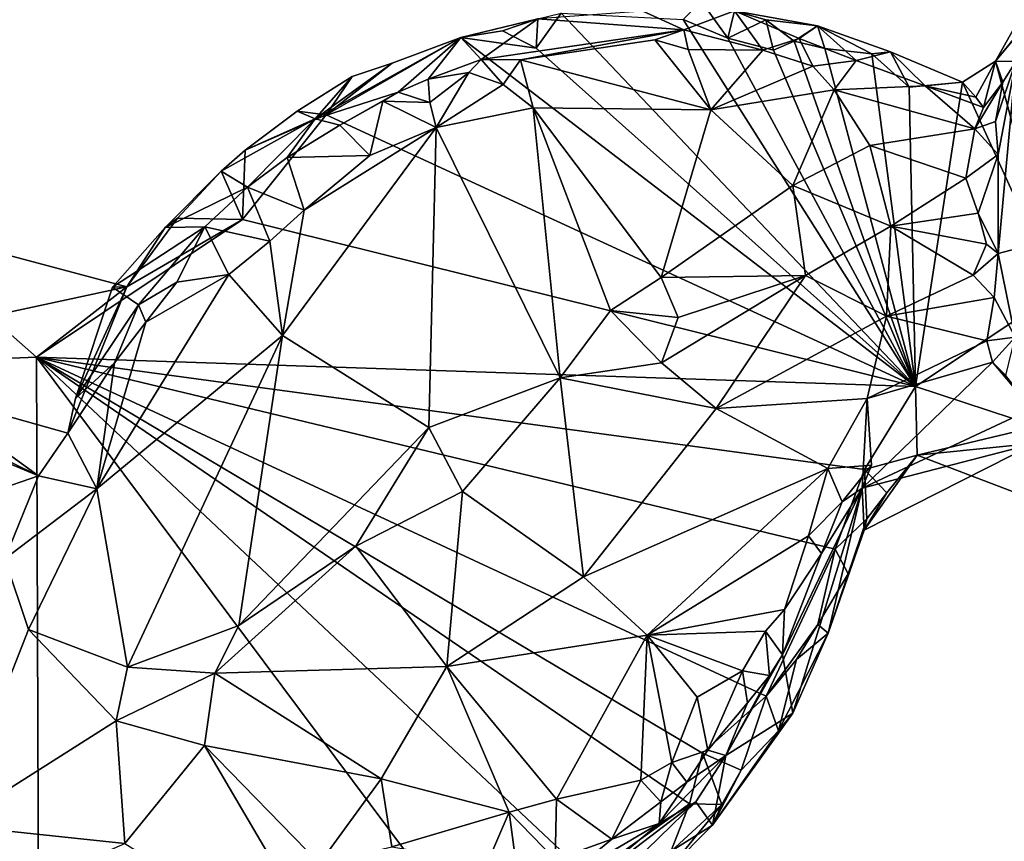
# Model space of a CAD drawing. Units: metres. Extents: x 22.2 to 30.2, y -16.7 to 19.5.
# Drawn here: x 26.7 to 28, y 11.2 to 12.2 of the extents above; entities that cross this region are included whole.
import ezdxf

# ---------------------------------------------------------------- set-up
doc = ezdxf.new("R2010")
doc.units = ezdxf.units.M

msp = doc.modelspace()

# ---------------------------------------------------------------- linework, layer by layer
at = {"layer": '1'}
for points in [[(28.0631, 11.8963, 9.2613), (27.9836, 12.1914, 9.2657), (28.0619, 12.2878, 9.273)], [(28.0203, 12.2565, 9.2763), (28.0619, 12.2878, 9.273), (27.9836, 12.1914, 9.2657)], [(27.5843, 12.2445, 9.2645), (27.6074, 12.2679, 9.2783), (27.6414, 12.2209, 9.2641)], [(27.6414, 12.2209, 9.2641), (27.6074, 12.2679, 9.2783), (27.6502, 12.2555, 9.3051)], [(27.3989, 12.2453, 9.2794), (27.5852, 12.2312, 9.5213), (27.5329, 12.2553, 9.3161)], [(27.5329, 12.2553, 9.3161), (27.5852, 12.2312, 9.5213), (27.6502, 12.2555, 9.3051)], [(27.6502, 12.2555, 9.3051), (27.5852, 12.2312, 9.5213), (27.6862, 12.2052, 9.506)], [(27.6414, 12.2209, 9.2641), (27.6502, 12.2555, 9.3051), (27.69, 12.2441, 9.2924)], [(27.6502, 12.2555, 9.3051), (27.6862, 12.2052, 9.506), (27.7329, 12.2201, 9.4637)], [(27.69, 12.2441, 9.2924), (27.6502, 12.2555, 9.3051), (27.7562, 12.2363, 9.3288)], [(27.6502, 12.2555, 9.3051), (27.7329, 12.2201, 9.4637), (27.7562, 12.2363, 9.3288)], [(28.0203, 12.2565, 9.2763), (27.9836, 12.1914, 9.2657), (28.0273, 12.244, 9.3916)], [(27.3005, 12.2214, 9.2694), (27.3263, 12.1936, 9.5713), (27.3989, 12.2453, 9.2794)], [(27.3535, 12.2302, 9.2621), (27.3005, 12.2214, 9.2694), (27.3989, 12.2453, 9.2794)], [(27.3989, 12.2453, 9.2794), (27.3263, 12.1936, 9.5713), (27.5852, 12.2312, 9.5213)], [(27.3535, 12.2302, 9.2621), (27.3989, 12.2453, 9.2794), (27.3967, 12.2078, 9.2634)], [(27.8815, 11.7755, 9.2573), (27.3967, 12.2078, 9.2634), (27.4287, 12.2526, 9.2699)], [(27.3967, 12.2078, 9.2634), (27.3989, 12.2453, 9.2794), (27.4287, 12.2526, 9.2699)], [(27.8815, 11.7755, 9.2573), (27.4287, 12.2526, 9.2699), (27.5843, 12.2445, 9.2645)], [(27.5843, 12.2445, 9.2645), (27.6414, 12.2209, 9.2641), (27.8815, 11.7755, 9.2573)], [(27.6997, 12.2052, 9.2631), (27.6414, 12.2209, 9.2641), (27.69, 12.2441, 9.2924)], [(27.6997, 12.2052, 9.2631), (27.69, 12.2441, 9.2924), (27.7265, 12.217, 9.2646)], [(27.7265, 12.217, 9.2646), (27.69, 12.2441, 9.2924), (27.7562, 12.2363, 9.3288)], [(27.9836, 12.1914, 9.2657), (28.0094, 12.1907, 9.5028), (28.0273, 12.244, 9.3916)], [(27.3967, 12.2078, 9.2634), (27.3005, 12.2214, 9.2694), (27.3535, 12.2302, 9.2621)], [(27.3263, 12.1936, 9.5713), (27.3766, 12.1932, 9.5981), (27.5852, 12.2312, 9.5213)], [(27.5852, 12.2312, 9.5213), (27.3766, 12.1932, 9.5981), (27.5481, 12.2186, 9.546)], [(27.5481, 12.2186, 9.546), (27.5909, 12.2062, 9.5398), (27.5852, 12.2312, 9.5213)], [(27.5909, 12.2062, 9.5398), (27.6862, 12.2052, 9.506), (27.5852, 12.2312, 9.5213)], [(27.7265, 12.217, 9.2646), (27.7562, 12.2363, 9.3288), (27.7654, 12.2074, 9.2689)], [(27.7562, 12.2363, 9.3288), (27.7329, 12.2201, 9.4637), (27.8055, 12.192, 9.4514)], [(27.7562, 12.2363, 9.3288), (27.8055, 12.192, 9.4514), (27.8496, 12.2034, 9.354)], [(27.7654, 12.2074, 9.2689), (27.7562, 12.2363, 9.3288), (27.8254, 12.2008, 9.2733)], [(27.8254, 12.2008, 9.2733), (27.7562, 12.2363, 9.3288), (27.8496, 12.2034, 9.354)], [(27.114, 12.1178, 9.4405), (27.2204, 12.1515, 9.6337), (27.3005, 12.2214, 9.2694)], [(27.2127, 12.1889, 9.277), (27.114, 12.1178, 9.4405), (27.3005, 12.2214, 9.2694)], [(27.1282, 12.1229, 9.2611), (27.2127, 12.1889, 9.277), (27.3005, 12.2214, 9.2694)], [(27.8815, 11.7755, 9.2573), (27.1282, 12.1229, 9.2611), (27.3005, 12.2214, 9.2694)], [(27.3005, 12.2214, 9.2694), (27.2204, 12.1515, 9.6337), (27.2586, 12.1683, 9.6211)], [(27.3005, 12.2214, 9.2694), (27.2586, 12.1683, 9.6211), (27.3263, 12.1936, 9.5713)], [(27.3005, 12.2214, 9.2694), (27.3967, 12.2078, 9.2634), (27.8815, 11.7755, 9.2573)], [(27.5481, 12.2186, 9.546), (27.3766, 12.1932, 9.5981), (27.6197, 12.1289, 9.5391)], [(27.6197, 12.1289, 9.5391), (27.5909, 12.2062, 9.5398), (27.5481, 12.2186, 9.546)], [(27.8815, 11.7755, 9.2573), (27.6414, 12.2209, 9.2641), (27.6997, 12.2052, 9.2631)], [(27.6862, 12.2052, 9.506), (27.75, 12.1848, 9.4939), (27.7329, 12.2201, 9.4637)], [(27.7329, 12.2201, 9.4637), (27.75, 12.1848, 9.4939), (27.8055, 12.192, 9.4514)], [(27.6862, 12.2052, 9.506), (27.5909, 12.2062, 9.5398), (27.6197, 12.1289, 9.5391)], [(27.6197, 12.1289, 9.5391), (27.75, 12.1848, 9.4939), (27.6862, 12.2052, 9.506)], [(27.8815, 11.7755, 9.2573), (27.6997, 12.2052, 9.2631), (27.7265, 12.217, 9.2646)], [(27.8815, 11.7755, 9.2573), (27.7265, 12.217, 9.2646), (27.7654, 12.2074, 9.2689)], [(27.8815, 11.7755, 9.2573), (27.7654, 12.2074, 9.2689), (27.8254, 12.2008, 9.2733)], [(27.2586, 12.1683, 9.6211), (27.3106, 12.1769, 9.6252), (27.3263, 12.1936, 9.5713)], [(27.3263, 12.1936, 9.5713), (27.3106, 12.1769, 9.6252), (27.3546, 12.1614, 9.6152)], [(27.3263, 12.1936, 9.5713), (27.3546, 12.1614, 9.6152), (27.3766, 12.1932, 9.5981)], [(27.3766, 12.1932, 9.5981), (27.3546, 12.1614, 9.6152), (27.3928, 12.1317, 9.6022)], [(27.3766, 12.1932, 9.5981), (27.3928, 12.1317, 9.6022), (27.6197, 12.1289, 9.5391)], [(27.8496, 12.2034, 9.354), (27.8055, 12.192, 9.4514), (27.8938, 12.1596, 9.4276)], [(27.8254, 12.2008, 9.2733), (27.8496, 12.2034, 9.354), (27.8732, 12.1579, 9.2655)], [(27.8815, 11.7755, 9.2573), (27.8254, 12.2008, 9.2733), (27.8732, 12.1579, 9.2655)], [(27.8732, 12.1579, 9.2655), (27.8496, 12.2034, 9.354), (27.9414, 12.1645, 9.2648)], [(27.9414, 12.1645, 9.2648), (27.8496, 12.2034, 9.354), (27.8938, 12.1596, 9.4276)], [(27.1615, 12.1718, 9.2646), (27.114, 12.1178, 9.4405), (27.2127, 12.1889, 9.277)], [(27.1615, 12.1718, 9.2646), (27.2127, 12.1889, 9.277), (27.1282, 12.1229, 9.2611)], [(27.75, 12.1848, 9.4939), (27.6197, 12.1289, 9.5391), (27.7773, 12.1546, 9.4979)], [(27.75, 12.1848, 9.4939), (27.7773, 12.1546, 9.4979), (27.8055, 12.192, 9.4514)], [(27.8055, 12.192, 9.4514), (27.7773, 12.1546, 9.4979), (27.8938, 12.1596, 9.4276)], [(27.9414, 12.1645, 9.2648), (27.9836, 12.1914, 9.2657), (28.0631, 11.8963, 9.2613)], [(27.9836, 12.1914, 9.2657), (27.9414, 12.1645, 9.2648), (27.9585, 12.1455, 9.3552)], [(27.9585, 12.1455, 9.3552), (27.9683, 12.1321, 9.4079), (27.9836, 12.1914, 9.2657)], [(27.9836, 12.1914, 9.2657), (27.9683, 12.1321, 9.4079), (27.9931, 12.1643, 9.4384)], [(27.9834, 12.1142, 9.4638), (27.9868, 12.0721, 9.4929), (28.0094, 12.1907, 9.5028)], [(27.9931, 12.1643, 9.4384), (27.9834, 12.1142, 9.4638), (28.0094, 12.1907, 9.5028)], [(27.9836, 12.1914, 9.2657), (27.9931, 12.1643, 9.4384), (28.0094, 12.1907, 9.5028)], [(27.9868, 12.0721, 9.4929), (27.9868, 11.9456, 9.5409), (28.0094, 12.1907, 9.5028)], [(28.0094, 12.1907, 9.5028), (27.9868, 11.9456, 9.5409), (28.0178, 11.9534, 9.7138)], [(27.0914, 12.1274, 9.2775), (27.1615, 12.1718, 9.2646), (27.1282, 12.1229, 9.2611)], [(27.0914, 12.1274, 9.2775), (27.114, 12.1178, 9.4405), (27.1615, 12.1718, 9.2646)], [(27.2586, 12.1683, 9.6211), (27.2204, 12.1515, 9.6337), (27.2607, 12.1383, 9.6531)], [(27.2586, 12.1683, 9.6211), (27.2607, 12.1383, 9.6531), (27.3106, 12.1769, 9.6252)], [(27.2607, 12.1383, 9.6531), (27.2689, 12.1067, 9.651), (27.3106, 12.1769, 9.6252)], [(27.3106, 12.1769, 9.6252), (27.2689, 12.1067, 9.651), (27.3546, 12.1614, 9.6152)], [(27.3546, 12.1614, 9.6152), (27.2689, 12.1067, 9.651), (27.3928, 12.1317, 9.6022)], [(27.6197, 12.1289, 9.5391), (27.7247, 12.0322, 9.5158), (27.7773, 12.1546, 9.4979)], [(27.7773, 12.1546, 9.4979), (27.7247, 12.0322, 9.5158), (27.8229, 12.0834, 9.4948)], [(27.8938, 12.1596, 9.4276), (27.7773, 12.1546, 9.4979), (27.957, 12.1047, 9.4432)], [(27.7773, 12.1546, 9.4979), (27.8229, 12.0834, 9.4948), (27.957, 12.1047, 9.4432)], [(27.8815, 11.7755, 9.2573), (27.8732, 12.1579, 9.2655), (27.9414, 12.1645, 9.2648)], [(28.0631, 11.8963, 9.2613), (27.8815, 11.7755, 9.2573), (27.9414, 12.1645, 9.2648)], [(27.9414, 12.1645, 9.2648), (27.8938, 12.1596, 9.4276), (27.9585, 12.1455, 9.3552)], [(27.8938, 12.1596, 9.4276), (27.957, 12.1047, 9.4432), (27.9683, 12.1321, 9.4079)], [(27.8938, 12.1596, 9.4276), (27.9683, 12.1321, 9.4079), (27.9585, 12.1455, 9.3552)], [(27.9683, 12.1321, 9.4079), (27.957, 12.1047, 9.4432), (27.9931, 12.1643, 9.4384)], [(27.957, 12.1047, 9.4432), (27.9834, 12.1142, 9.4638), (27.9931, 12.1643, 9.4384)], [(27.114, 12.1178, 9.4405), (27.1457, 12.1095, 9.6757), (27.2204, 12.1515, 9.6337)], [(27.2204, 12.1515, 9.6337), (27.1457, 12.1095, 9.6757), (27.2008, 12.1402, 9.6641)], [(27.2204, 12.1515, 9.6337), (27.2008, 12.1402, 9.6641), (27.2607, 12.1383, 9.6531)], [(27.2008, 12.1402, 9.6641), (27.1457, 12.1095, 9.6757), (27.1839, 12.0708, 9.6916)], [(27.2689, 12.1067, 9.651), (27.2008, 12.1402, 9.6641), (27.1839, 12.0708, 9.6916)], [(27.2008, 12.1402, 9.6641), (27.2689, 12.1067, 9.651), (27.2607, 12.1383, 9.6531)], [(27.3928, 12.1317, 9.6022), (27.2689, 12.1067, 9.651), (27.4272, 11.7867, 9.5682)], [(27.3928, 12.1317, 9.6022), (27.4272, 11.7867, 9.5682), (27.4918, 11.8727, 9.5556)], [(27.3928, 12.1317, 9.6022), (27.4918, 11.8727, 9.5556), (27.5562, 11.9148, 9.5432)], [(27.6197, 12.1289, 9.5391), (27.3928, 12.1317, 9.6022), (27.5562, 11.9148, 9.5432)], [(26.9941, 12.0507, 9.3381), (27.0278, 12.0304, 9.6943), (27.114, 12.1178, 9.4405)], [(27.0247, 12.0775, 9.3113), (26.9941, 12.0507, 9.3381), (27.114, 12.1178, 9.4405)], [(27.0212, 11.9889, 9.2589), (27.0247, 12.0775, 9.3113), (27.1282, 12.1229, 9.2611)], [(27.0212, 11.9889, 9.2589), (27.1282, 12.1229, 9.2611), (27.8815, 11.7755, 9.2573)], [(27.1282, 12.1229, 9.2611), (27.0247, 12.0775, 9.3113), (27.0914, 12.1274, 9.2775)], [(27.0914, 12.1274, 9.2775), (27.0247, 12.0775, 9.3113), (27.114, 12.1178, 9.4405)], [(27.0278, 12.0304, 9.6943), (27.0784, 12.068, 9.6884), (27.114, 12.1178, 9.4405)], [(27.114, 12.1178, 9.4405), (27.0784, 12.068, 9.6884), (27.1457, 12.1095, 9.6757)], [(27.6197, 12.1289, 9.5391), (27.5562, 11.9148, 9.5432), (27.7247, 12.0322, 9.5158)], [(27.0725, 11.8406, 9.7165), (27.2595, 11.7232, 9.6093), (27.2689, 12.1067, 9.651)], [(27.1001, 12.0007, 9.7306), (27.0725, 11.8406, 9.7165), (27.2689, 12.1067, 9.651)], [(27.1457, 12.1095, 9.6757), (27.0784, 12.068, 9.6884), (27.1839, 12.0708, 9.6916)], [(27.1839, 12.0708, 9.6916), (27.1001, 12.0007, 9.7306), (27.2689, 12.1067, 9.651)], [(27.2689, 12.1067, 9.651), (27.2595, 11.7232, 9.6093), (27.4272, 11.7867, 9.5682)], [(27.957, 12.1047, 9.4432), (27.8229, 12.0834, 9.4948), (27.9455, 12.0419, 9.4721)], [(27.957, 12.1047, 9.4432), (27.9455, 12.0419, 9.4721), (27.9868, 12.0721, 9.4929)], [(27.9834, 12.1142, 9.4638), (27.957, 12.1047, 9.4432), (27.9868, 12.0721, 9.4929)], [(27.7247, 12.0322, 9.5158), (27.8497, 11.9802, 9.5054), (27.8229, 12.0834, 9.4948)], [(27.8229, 12.0834, 9.4948), (27.8497, 11.9802, 9.5054), (27.9455, 12.0419, 9.4721)], [(27.0212, 11.9889, 9.2589), (26.9941, 12.0507, 9.3381), (27.0247, 12.0775, 9.3113)], [(27.0784, 12.068, 9.6884), (27.0278, 12.0304, 9.6943), (27.1001, 12.0007, 9.7306)], [(27.0784, 12.068, 9.6884), (27.1001, 12.0007, 9.7306), (27.1839, 12.0708, 9.6916)], [(27.9455, 12.0419, 9.4721), (27.9616, 11.9972, 9.488), (27.9868, 12.0721, 9.4929)], [(27.9868, 12.0721, 9.4929), (27.9616, 11.9972, 9.488), (27.9868, 11.9456, 9.5409)], [(26.9384, 11.9906, 9.2597), (26.9225, 11.9789, 9.3874), (26.9941, 12.0507, 9.3381)], [(26.9941, 12.0507, 9.3381), (26.9225, 11.9789, 9.3874), (27.0278, 12.0304, 9.6943)], [(26.9384, 11.9906, 9.2597), (26.9941, 12.0507, 9.3381), (27.0212, 11.9889, 9.2589)], [(27.9455, 12.0419, 9.4721), (27.8497, 11.9802, 9.5054), (27.9616, 11.9972, 9.488)], [(27.0278, 12.0304, 9.6943), (26.9225, 11.9789, 9.3874), (26.9733, 11.9796, 9.7403)], [(27.0278, 12.0304, 9.6943), (26.9733, 11.9796, 9.7403), (27.0561, 11.9613, 9.7549)], [(27.0278, 12.0304, 9.6943), (27.0561, 11.9613, 9.7549), (27.1001, 12.0007, 9.7306)], [(27.7247, 12.0322, 9.5158), (27.5562, 11.9148, 9.5432), (27.7406, 11.9174, 9.5332)], [(27.7247, 12.0322, 9.5158), (27.7406, 11.9174, 9.5332), (27.8497, 11.9802, 9.5054)], [(27.1001, 12.0007, 9.7306), (27.0561, 11.9613, 9.7549), (27.0725, 11.8406, 9.7165)], [(27.9616, 11.9972, 9.488), (27.8497, 11.9802, 9.5054), (27.9722, 11.9572, 9.5094)], [(27.9616, 11.9972, 9.488), (27.9722, 11.9572, 9.5094), (27.9868, 11.9456, 9.5409)], [(26.8737, 11.9028, 9.2589), (26.5619, 11.9858, 9.3149), (26.454, 11.8124, 9.8079)], [(26.6295, 11.8079, 9.2579), (26.5619, 11.9858, 9.3149), (26.7582, 11.8131, 9.2584)], [(26.8737, 11.9028, 9.2589), (26.7582, 11.8131, 9.2584), (26.5619, 11.9858, 9.3149)], [(26.7582, 11.8131, 9.2584), (26.8737, 11.9028, 9.2589), (27.0212, 11.9889, 9.2589)], [(27.0212, 11.9889, 9.2589), (27.8815, 11.7755, 9.2573), (26.7582, 11.8131, 9.2584)], [(26.9225, 11.9789, 9.3874), (26.8551, 11.9025, 9.4135), (26.9733, 11.9796, 9.7403)], [(26.8551, 11.9025, 9.4135), (26.8884, 11.8798, 9.8057), (26.9733, 11.9796, 9.7403)], [(26.8737, 11.9028, 9.2589), (26.8551, 11.9025, 9.4135), (26.9225, 11.9789, 9.3874)], [(26.8737, 11.9028, 9.2589), (26.9225, 11.9789, 9.3874), (26.9384, 11.9906, 9.2597)], [(26.8737, 11.9028, 9.2589), (26.9384, 11.9906, 9.2597), (27.0212, 11.9889, 9.2589)], [(26.8884, 11.8798, 9.8057), (26.9374, 11.9088, 9.83), (26.9733, 11.9796, 9.7403)], [(27.0038, 11.9187, 9.7844), (26.9733, 11.9796, 9.7403), (26.9374, 11.9088, 9.83)], [(26.9733, 11.9796, 9.7403), (27.0038, 11.9187, 9.7844), (27.0561, 11.9613, 9.7549)], [(27.8497, 11.9802, 9.5054), (27.7406, 11.9174, 9.5332), (27.8443, 11.8653, 9.5686)], [(27.8497, 11.9802, 9.5054), (27.8443, 11.8653, 9.5686), (27.9551, 11.9178, 9.5207)], [(27.8497, 11.9802, 9.5054), (27.9551, 11.9178, 9.5207), (27.9722, 11.9572, 9.5094)], [(27.0561, 11.9613, 9.7549), (27.0038, 11.9187, 9.7844), (27.0725, 11.8406, 9.7165)], [(27.9722, 11.9572, 9.5094), (27.9551, 11.9178, 9.5207), (27.9868, 11.9456, 9.5409)], [(28.0178, 11.9534, 9.7138), (27.9868, 11.9456, 9.5409), (28.0088, 11.8385, 9.599)], [(27.9551, 11.9178, 9.5207), (27.9817, 11.8891, 9.5457), (27.9868, 11.9456, 9.5409)], [(27.9868, 11.9456, 9.5409), (27.9817, 11.8891, 9.5457), (28.0088, 11.8385, 9.599)], [(26.8979, 11.8578, 9.8412), (26.8352, 11.6447, 9.8388), (27.0038, 11.9187, 9.7844)], [(27.0038, 11.9187, 9.7844), (26.8352, 11.6447, 9.8388), (27.0725, 11.8406, 9.7165)], [(26.9374, 11.9088, 9.83), (26.8979, 11.8578, 9.8412), (27.0038, 11.9187, 9.7844)], [(27.5562, 11.9148, 9.5432), (27.578, 11.8635, 9.5501), (27.7406, 11.9174, 9.5332)], [(27.578, 11.8635, 9.5501), (27.5568, 11.8059, 9.5693), (27.7406, 11.9174, 9.5332)], [(27.7406, 11.9174, 9.5332), (27.5568, 11.8059, 9.5693), (27.6265, 11.7471, 9.6067)], [(27.7406, 11.9174, 9.5332), (27.6265, 11.7471, 9.6067), (27.8443, 11.8653, 9.5686)], [(27.9551, 11.9178, 9.5207), (27.8443, 11.8653, 9.5686), (27.9817, 11.8891, 9.5457)], [(26.454, 11.8124, 9.8079), (26.7981, 11.7157, 9.8522), (26.8737, 11.9028, 9.2589)], [(26.7981, 11.7157, 9.8522), (26.8079, 11.7602, 9.8116), (26.8737, 11.9028, 9.2589)], [(26.8079, 11.7602, 9.8116), (26.8551, 11.9025, 9.4135), (26.8737, 11.9028, 9.2589)], [(26.8884, 11.8798, 9.8057), (26.8979, 11.8578, 9.8412), (26.9374, 11.9088, 9.83)], [(27.5562, 11.9148, 9.5432), (27.4918, 11.8727, 9.5556), (27.578, 11.8635, 9.5501)], [(26.8551, 11.9025, 9.4135), (26.8079, 11.7602, 9.8116), (26.8884, 11.8798, 9.8057)], [(28.0367, 11.7241, 9.26), (27.8815, 11.7755, 9.2573), (28.0631, 11.8963, 9.2613)], [(26.7632, 10.4113, 9.249), (25.9335, 11.3585, 9.2591), (26.5322, 11.8799, 9.2577)], [(26.7632, 10.4113, 9.249), (26.5322, 11.8799, 9.2577), (26.6295, 11.8079, 9.2579)], [(26.8079, 11.7602, 9.8116), (26.8577, 11.8056, 9.8461), (26.8884, 11.8798, 9.8057)], [(26.8884, 11.8798, 9.8057), (26.8577, 11.8056, 9.8461), (26.8979, 11.8578, 9.8412)], [(27.8443, 11.8653, 9.5686), (27.9725, 11.834, 9.5823), (27.9817, 11.8891, 9.5457)], [(27.9817, 11.8891, 9.5457), (27.9725, 11.834, 9.5823), (28.0088, 11.8385, 9.599)], [(27.4918, 11.8727, 9.5556), (27.4272, 11.7867, 9.5682), (27.5568, 11.8059, 9.5693)], [(27.4918, 11.8727, 9.5556), (27.5568, 11.8059, 9.5693), (27.578, 11.8635, 9.5501)], [(27.8443, 11.8653, 9.5686), (27.6265, 11.7471, 9.6067), (27.8194, 11.7602, 9.6269)], [(27.8443, 11.8653, 9.5686), (27.8194, 11.7602, 9.6269), (27.9725, 11.834, 9.5823)], [(26.8577, 11.8056, 9.8461), (26.8352, 11.6447, 9.8388), (26.8979, 11.8578, 9.8412)], [(26.8352, 11.6447, 9.8388), (26.8742, 11.4167, 9.7211), (27.0725, 11.8406, 9.7165)], [(27.0725, 11.8406, 9.7165), (26.8742, 11.4167, 9.7211), (27.0165, 11.4701, 9.6597)], [(27.0165, 11.4701, 9.6597), (27.2595, 11.7232, 9.6093), (27.0725, 11.8406, 9.7165)], [(27.9725, 11.834, 9.5823), (27.8194, 11.7602, 9.6269), (27.9796, 11.8064, 9.5953)], [(27.9725, 11.834, 9.5823), (27.9796, 11.8064, 9.5953), (28.0088, 11.8385, 9.599)], [(27.9796, 11.8064, 9.5953), (27.9966, 11.7893, 9.6012), (28.0088, 11.8385, 9.599)], [(26.454, 11.8124, 9.8079), (26.6782, 11.7208, 9.8563), (26.7608, 11.6611, 9.8638)], [(26.454, 11.8124, 9.8079), (26.7608, 11.6611, 9.8638), (26.7981, 11.7157, 9.8522)], [(26.7632, 10.4113, 9.249), (26.6295, 11.8079, 9.2579), (26.7582, 11.8131, 9.2584)], [(27.3187, 11.0615, 9.254), (26.7632, 10.4113, 9.249), (26.7582, 11.8131, 9.2584)], [(27.3187, 11.0615, 9.254), (26.7582, 11.8131, 9.2584), (27.4635, 11.149, 9.2547)], [(27.4635, 11.149, 9.2547), (26.7582, 11.8131, 9.2584), (27.5926, 11.242, 9.2568)], [(27.5926, 11.242, 9.2568), (26.7582, 11.8131, 9.2584), (27.609, 11.3068, 9.2564)], [(27.609, 11.3068, 9.2564), (26.7582, 11.8131, 9.2584), (27.6904, 11.3796, 9.2584)], [(26.7582, 11.8131, 9.2584), (27.7788, 11.5674, 9.26), (27.6904, 11.3796, 9.2584)], [(26.7582, 11.8131, 9.2584), (27.8815, 11.7755, 9.2573), (27.8163, 11.6694, 9.2605)], [(27.7788, 11.5674, 9.26), (26.7582, 11.8131, 9.2584), (27.8163, 11.6694, 9.2605)], [(26.8079, 11.7602, 9.8116), (26.7981, 11.7157, 9.8522), (26.8577, 11.8056, 9.8461)], [(26.7981, 11.7157, 9.8522), (26.8352, 11.6447, 9.8388), (26.8577, 11.8056, 9.8461)], [(27.4272, 11.7867, 9.5682), (27.6265, 11.7471, 9.6067), (27.5568, 11.8059, 9.5693)], [(27.8133, 11.6453, 9.5929), (28.0302, 11.7468, 9.5584), (27.9796, 11.8064, 9.5953)], [(27.8133, 11.6453, 9.5929), (27.9796, 11.8064, 9.5953), (27.8194, 11.7602, 9.6269)], [(28.0302, 11.7468, 9.5584), (27.9966, 11.7893, 9.6012), (27.9796, 11.8064, 9.5953)], [(27.2595, 11.7232, 9.6093), (27.3026, 11.6413, 9.628), (27.4272, 11.7867, 9.5682)], [(27.4272, 11.7867, 9.5682), (27.3026, 11.6413, 9.628), (27.4569, 11.532, 9.7089)], [(27.4272, 11.7867, 9.5682), (27.4569, 11.532, 9.7089), (27.6265, 11.7471, 9.6067)], [(27.8163, 11.6694, 9.2605), (27.8815, 11.7755, 9.2573), (27.8837, 11.6875, 9.2797)], [(27.8837, 11.6875, 9.2797), (27.8815, 11.7755, 9.2573), (28.0367, 11.7241, 9.26)], [(27.8194, 11.7602, 9.6269), (27.6265, 11.7471, 9.6067), (27.7693, 11.6707, 9.6952)], [(27.8252, 11.6748, 9.6634), (27.8194, 11.7602, 9.6269), (27.7693, 11.6707, 9.6952)], [(27.8194, 11.7602, 9.6269), (27.8252, 11.6748, 9.6634), (27.8133, 11.6453, 9.5929)], [(27.6265, 11.7471, 9.6067), (27.4569, 11.532, 9.7089), (27.7693, 11.6707, 9.6952)], [(27.8133, 11.6453, 9.5929), (28.035, 11.7032, 9.3826), (28.0302, 11.7468, 9.5584)], [(26.6782, 11.7208, 9.8563), (26.6838, 11.6932, 9.8306), (26.7608, 11.6611, 9.8638)], [(26.7981, 11.7157, 9.8522), (26.7608, 11.6611, 9.8638), (26.8352, 11.6447, 9.8388)], [(27.2595, 11.7232, 9.6093), (27.0165, 11.4701, 9.6597), (27.1662, 11.5714, 9.6396)], [(27.2595, 11.7232, 9.6093), (27.1662, 11.5714, 9.6396), (27.3026, 11.6413, 9.628)], [(27.8837, 11.6875, 9.2797), (28.0367, 11.7241, 9.26), (28.0701, 11.6167, 9.3042)], [(27.8133, 11.6453, 9.5929), (27.8159, 11.5918, 9.3768), (28.035, 11.7032, 9.3826)], [(27.8159, 11.5918, 9.3768), (27.8837, 11.6875, 9.2797), (28.035, 11.7032, 9.3826)], [(27.8837, 11.6875, 9.2797), (28.0701, 11.6167, 9.3042), (28.035, 11.7032, 9.3826)], [(26.6838, 11.6932, 9.8306), (26.7036, 11.6417, 9.854), (26.7608, 11.6611, 9.8638)], [(27.8159, 11.5918, 9.3768), (27.8447, 11.6397, 9.2879), (27.8837, 11.6875, 9.2797)], [(27.8447, 11.6397, 9.2879), (27.8163, 11.6694, 9.2605), (27.8837, 11.6875, 9.2797)], [(27.4569, 11.532, 9.7089), (27.5384, 11.4575, 9.7857), (27.7693, 11.6707, 9.6952)], [(27.7693, 11.6707, 9.6952), (27.5384, 11.4575, 9.7857), (27.7447, 11.5844, 9.7437)], [(27.7693, 11.6707, 9.6952), (27.7447, 11.5844, 9.7437), (27.7878, 11.6281, 9.7048)], [(27.8252, 11.6748, 9.6634), (27.7693, 11.6707, 9.6952), (27.7878, 11.6281, 9.7048)], [(27.7788, 11.5674, 9.26), (27.8163, 11.6694, 9.2605), (27.8193, 11.6064, 9.2723)], [(27.8252, 11.6748, 9.6634), (27.7878, 11.6281, 9.7048), (27.8133, 11.6453, 9.5929)], [(27.8193, 11.6064, 9.2723), (27.8163, 11.6694, 9.2605), (27.8447, 11.6397, 9.2879)], [(26.7036, 11.6417, 9.854), (26.7178, 11.5553, 9.868), (26.7608, 11.6611, 9.8638)], [(26.7608, 11.6611, 9.8638), (26.7178, 11.5553, 9.868), (26.8352, 11.6447, 9.8388)], [(26.7178, 11.5553, 9.868), (26.7478, 11.4648, 9.8382), (26.8352, 11.6447, 9.8388)], [(26.8352, 11.6447, 9.8388), (26.7478, 11.4648, 9.8382), (26.8742, 11.4167, 9.7211)], [(27.1662, 11.5714, 9.6396), (27.2826, 11.4173, 9.7174), (27.3026, 11.6413, 9.628)], [(27.3026, 11.6413, 9.628), (27.2826, 11.4173, 9.7174), (27.4569, 11.532, 9.7089)], [(27.7113, 11.4326, 9.7589), (27.7246, 11.3578, 9.3482), (27.8133, 11.6453, 9.5929)], [(27.7113, 11.4326, 9.7589), (27.8133, 11.6453, 9.5929), (27.7611, 11.5619, 9.717)], [(27.8133, 11.6453, 9.5929), (27.7246, 11.3578, 9.3482), (27.7696, 11.4602, 9.3111)], [(27.7878, 11.6281, 9.7048), (27.7611, 11.5619, 9.717), (27.8133, 11.6453, 9.5929)], [(27.8133, 11.6453, 9.5929), (27.7696, 11.4602, 9.3111), (27.8159, 11.5918, 9.3768)], [(27.8159, 11.5918, 9.3768), (27.8193, 11.6064, 9.2723), (27.8447, 11.6397, 9.2879)], [(27.7447, 11.5844, 9.7437), (27.7611, 11.5619, 9.717), (27.7878, 11.6281, 9.7048)], [(27.7953, 11.5361, 9.2843), (27.7788, 11.5674, 9.26), (27.8193, 11.6064, 9.2723)], [(27.8159, 11.5918, 9.3768), (27.7953, 11.5361, 9.2843), (27.8193, 11.6064, 9.2723)], [(27.7696, 11.4602, 9.3111), (27.7953, 11.5361, 9.2843), (27.8159, 11.5918, 9.3768)], [(27.5384, 11.4575, 9.7857), (27.7138, 11.4902, 9.791), (27.7447, 11.5844, 9.7437)], [(27.7447, 11.5844, 9.7437), (27.7138, 11.4902, 9.791), (27.7611, 11.5619, 9.717)], [(27.0165, 11.4701, 9.6597), (26.9861, 11.4091, 9.6628), (27.1662, 11.5714, 9.6396)], [(27.1662, 11.5714, 9.6396), (26.9861, 11.4091, 9.6628), (27.2826, 11.4173, 9.7174)], [(27.6904, 11.3796, 9.2584), (27.7788, 11.5674, 9.26), (27.7565, 11.4712, 9.2742)], [(27.7565, 11.4712, 9.2742), (27.7788, 11.5674, 9.26), (27.7953, 11.5361, 9.2843)], [(26.7178, 11.5553, 9.868), (26.6495, 11.2148, 9.8225), (26.7478, 11.4648, 9.8382)], [(27.7138, 11.4902, 9.791), (27.7113, 11.4326, 9.7589), (27.7611, 11.5619, 9.717)], [(27.4569, 11.532, 9.7089), (27.2826, 11.4173, 9.7174), (27.5384, 11.4575, 9.7857)], [(27.7696, 11.4602, 9.3111), (27.7565, 11.4712, 9.2742), (27.7953, 11.5361, 9.2843)], [(27.5384, 11.4575, 9.7857), (27.6898, 11.4625, 9.8099), (27.7138, 11.4902, 9.791)], [(27.6898, 11.4625, 9.8099), (27.7113, 11.4326, 9.7589), (27.7138, 11.4902, 9.791)], [(26.6495, 11.2148, 9.8225), (26.8597, 11.3482, 9.7123), (26.7478, 11.4648, 9.8382)], [(26.7478, 11.4648, 9.8382), (26.8597, 11.3482, 9.7123), (26.8742, 11.4167, 9.7211)], [(26.9861, 11.4091, 9.6628), (27.0165, 11.4701, 9.6597), (26.8742, 11.4167, 9.7211)], [(27.6603, 11.4118, 9.8313), (27.6898, 11.4625, 9.8099), (27.5384, 11.4575, 9.7857)], [(27.6898, 11.4625, 9.8099), (27.6603, 11.4118, 9.8313), (27.6947, 11.4058, 9.7898)], [(27.6898, 11.4625, 9.8099), (27.6947, 11.4058, 9.7898), (27.7113, 11.4326, 9.7589)], [(27.7292, 11.4266, 9.2687), (27.6904, 11.3796, 9.2584), (27.7565, 11.4712, 9.2742)], [(27.7696, 11.4602, 9.3111), (27.7292, 11.4266, 9.2687), (27.7565, 11.4712, 9.2742)], [(27.2826, 11.4173, 9.7174), (27.4228, 11.2481, 9.8484), (27.5384, 11.4575, 9.7857)], [(27.5384, 11.4575, 9.7857), (27.4228, 11.2481, 9.8484), (27.5302, 11.2721, 9.8658)], [(27.5384, 11.4575, 9.7857), (27.5302, 11.2721, 9.8658), (27.5701, 11.2947, 9.862)], [(27.5384, 11.4575, 9.7857), (27.5701, 11.2947, 9.862), (27.6023, 11.3785, 9.8447)], [(27.5384, 11.4575, 9.7857), (27.6023, 11.3785, 9.8447), (27.6603, 11.4118, 9.8313)], [(27.7246, 11.3578, 9.3482), (27.7061, 11.3352, 9.3036), (27.7696, 11.4602, 9.3111)], [(27.7061, 11.3352, 9.3036), (27.7292, 11.4266, 9.2687), (27.7696, 11.4602, 9.3111)], [(27.7113, 11.4326, 9.7589), (27.6391, 11.3036, 9.7779), (27.7246, 11.3578, 9.3482)], [(27.6947, 11.4058, 9.7898), (27.6391, 11.3036, 9.7779), (27.7113, 11.4326, 9.7589)], [(27.6904, 11.3796, 9.2584), (27.7292, 11.4266, 9.2687), (27.7061, 11.3352, 9.3036)], [(26.8597, 11.3482, 9.7123), (26.9861, 11.4091, 9.6628), (26.8742, 11.4167, 9.7211)], [(27.1987, 11.2739, 9.7436), (27.2826, 11.4173, 9.7174), (26.9861, 11.4091, 9.6628)], [(27.2826, 11.4173, 9.7174), (27.1987, 11.2739, 9.7436), (27.3623, 11.2314, 9.8279)], [(27.2826, 11.4173, 9.7174), (27.3623, 11.2314, 9.8279), (27.4228, 11.2481, 9.8484)], [(26.9861, 11.4091, 9.6628), (26.8597, 11.3482, 9.7123), (26.9728, 11.3164, 9.6826)], [(26.9861, 11.4091, 9.6628), (26.9728, 11.3164, 9.6826), (27.1987, 11.2739, 9.7436)], [(27.6023, 11.3785, 9.8447), (27.616, 11.3104, 9.8476), (27.6603, 11.4118, 9.8313)], [(27.616, 11.3104, 9.8476), (27.6666, 11.3709, 9.8241), (27.6603, 11.4118, 9.8313)], [(27.6666, 11.3709, 9.8241), (27.6391, 11.3036, 9.7779), (27.6947, 11.4058, 9.7898)], [(27.6603, 11.4118, 9.8313), (27.6666, 11.3709, 9.8241), (27.6947, 11.4058, 9.7898)], [(27.6023, 11.3785, 9.8447), (27.5701, 11.2947, 9.862), (27.616, 11.3104, 9.8476)], [(27.6586, 11.2851, 9.2805), (27.609, 11.3068, 9.2564), (27.6904, 11.3796, 9.2584)], [(27.6586, 11.2851, 9.2805), (27.6904, 11.3796, 9.2584), (27.7061, 11.3352, 9.3036)], [(27.616, 11.3104, 9.8476), (27.6391, 11.3036, 9.7779), (27.6666, 11.3709, 9.8241)], [(25.7826, 10.5319, 9.2591), (25.9335, 11.3585, 9.2591), (26.7632, 10.4113, 9.249)], [(27.6218, 11.2145, 9.3609), (27.7061, 11.3352, 9.3036), (27.7246, 11.3578, 9.3482)], [(27.6391, 11.3036, 9.7779), (27.6218, 11.2145, 9.3609), (27.7246, 11.3578, 9.3482)], [(26.6495, 11.2148, 9.8225), (26.8709, 11.1913, 9.677), (26.8597, 11.3482, 9.7123)], [(26.8597, 11.3482, 9.7123), (26.8709, 11.1913, 9.677), (26.9728, 11.3164, 9.6826)], [(27.6218, 11.2145, 9.3609), (27.6586, 11.2851, 9.2805), (27.7061, 11.3352, 9.3036)], [(26.8709, 11.1913, 9.677), (27.1473, 11.0192, 9.8042), (26.9728, 11.3164, 9.6826)], [(26.9728, 11.3164, 9.6826), (27.1473, 11.0192, 9.8042), (27.1197, 11.1658, 9.7543)], [(26.9728, 11.3164, 9.6826), (27.1197, 11.1658, 9.7543), (27.1987, 11.2739, 9.7436)], [(27.554, 11.2166, 9.8024), (27.6008, 11.2446, 9.6886), (27.6391, 11.3036, 9.7779)], [(27.589, 11.2696, 9.8454), (27.554, 11.2166, 9.8024), (27.6391, 11.3036, 9.7779)], [(27.5701, 11.2947, 9.862), (27.589, 11.2696, 9.8454), (27.616, 11.3104, 9.8476)], [(27.616, 11.3104, 9.8476), (27.589, 11.2696, 9.8454), (27.6391, 11.3036, 9.7779)], [(27.5926, 11.242, 9.2568), (27.609, 11.3068, 9.2564), (27.6339, 11.2413, 9.2764)], [(27.6008, 11.2446, 9.6886), (27.6218, 11.2145, 9.3609), (27.6391, 11.3036, 9.7779)], [(27.6339, 11.2413, 9.2764), (27.609, 11.3068, 9.2564), (27.6586, 11.2851, 9.2805)], [(27.5302, 11.2721, 9.8658), (27.5558, 11.2446, 9.8561), (27.5701, 11.2947, 9.862)], [(27.5701, 11.2947, 9.862), (27.5558, 11.2446, 9.8561), (27.589, 11.2696, 9.8454)], [(27.1987, 11.2739, 9.7436), (27.1197, 11.1658, 9.7543), (27.2123, 11.1871, 9.7829)], [(27.1987, 11.2739, 9.7436), (27.2123, 11.1871, 9.7829), (27.3623, 11.2314, 9.8279)], [(27.6218, 11.2145, 9.3609), (27.6339, 11.2413, 9.2764), (27.6586, 11.2851, 9.2805)], [(27.4228, 11.2481, 9.8484), (27.4935, 11.1968, 9.8524), (27.5302, 11.2721, 9.8658)], [(27.5302, 11.2721, 9.8658), (27.4935, 11.1968, 9.8524), (27.5558, 11.2446, 9.8561)], [(27.5558, 11.2446, 9.8561), (27.554, 11.2166, 9.8024), (27.589, 11.2696, 9.8454)], [(27.4228, 11.2481, 9.8484), (27.3623, 11.2314, 9.8279), (27.4209, 11.171, 9.853)], [(27.4228, 11.2481, 9.8484), (27.4209, 11.171, 9.853), (27.4935, 11.1968, 9.8524)], [(27.4409, 11.1227, 9.6504), (27.4751, 11.1222, 9.4739), (27.6008, 11.2446, 9.6886)], [(27.554, 11.2166, 9.8024), (27.4409, 11.1227, 9.6504), (27.6008, 11.2446, 9.6886)], [(27.5687, 11.1812, 9.2616), (27.4635, 11.149, 9.2547), (27.5926, 11.242, 9.2568)], [(27.6008, 11.2446, 9.6886), (27.4751, 11.1222, 9.4739), (27.6218, 11.2145, 9.3609)], [(27.4935, 11.1968, 9.8524), (27.554, 11.2166, 9.8024), (27.5558, 11.2446, 9.8561)], [(27.5675, 11.1598, 9.2973), (27.5687, 11.1812, 9.2616), (27.6339, 11.2413, 9.2764)], [(27.5675, 11.1598, 9.2973), (27.6339, 11.2413, 9.2764), (27.6218, 11.2145, 9.3609)], [(27.5687, 11.1812, 9.2616), (27.5926, 11.242, 9.2568), (27.6339, 11.2413, 9.2764)], [(27.2123, 11.1871, 9.7829), (27.3346, 11.167, 9.8369), (27.3623, 11.2314, 9.8279)], [(27.3623, 11.2314, 9.8279), (27.3346, 11.167, 9.8369), (27.3722, 11.1546, 9.8429)], [(27.3623, 11.2314, 9.8279), (27.3722, 11.1546, 9.8429), (27.4209, 11.171, 9.853)], [(26.6495, 11.2148, 9.8225), (26.6636, 11.1005, 9.7886), (26.8709, 11.1913, 9.677)], [(27.4276, 11.1427, 9.8254), (27.4409, 11.1227, 9.6504), (27.554, 11.2166, 9.8024)], [(27.4935, 11.1968, 9.8524), (27.4276, 11.1427, 9.8254), (27.554, 11.2166, 9.8024)], [(27.6218, 11.2145, 9.3609), (27.4751, 11.1222, 9.4739), (27.5675, 11.1598, 9.2973)], [(27.4209, 11.171, 9.853), (27.4276, 11.1427, 9.8254), (27.4935, 11.1968, 9.8524)]]:
    msp.add_3dface(points, dxfattribs=at)

doc.saveas('drawing.dxf')
